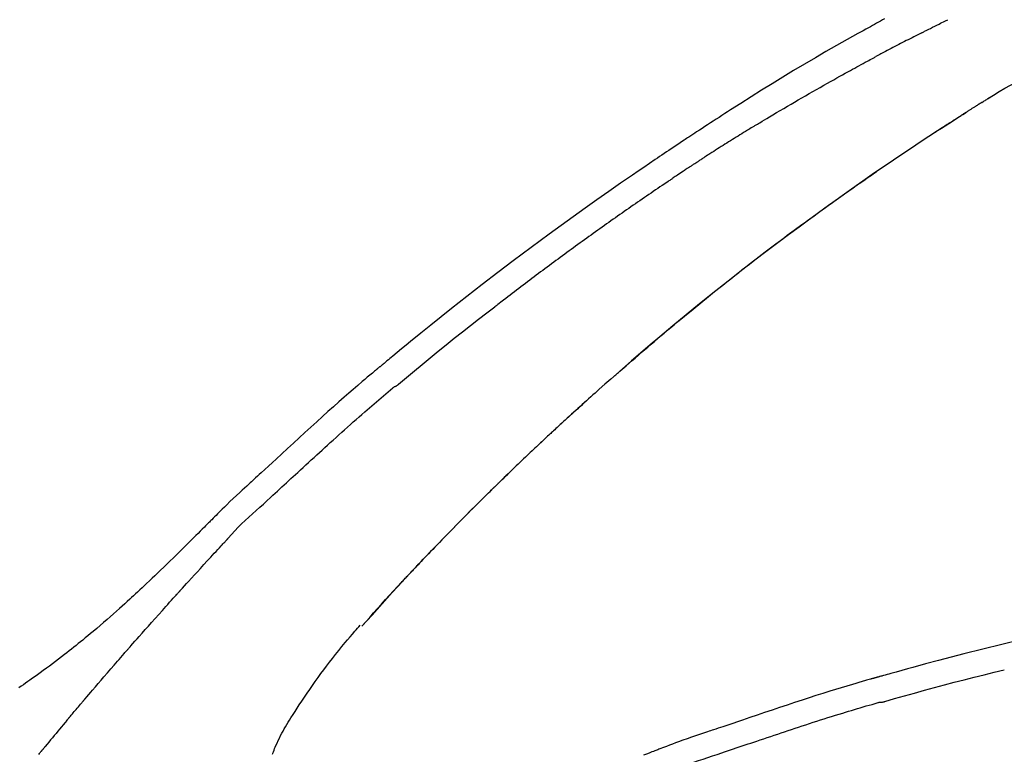
# Model space of a CAD drawing. Extents: x 0 to 26473, y -11045 to -2175.
# Drawn here: x 25318 to 25379, y -7894 to -7848 of the extents above; entities that cross this region are included whole.
import ezdxf

# ---------------------------------------------------------------- set-up
doc = ezdxf.new("R2010")
doc.units = 0
doc.header["$LTSCALE"] = 50
doc.header["$MEASUREMENT"] = 0
doc.layers.get('0').update_dxf_attribs({"linetype": 'CONTINUOUS'})
doc.layers.get('DEFPOINTS').update_dxf_attribs({"color": 146, "linetype": 'CONTINUOUS'})
doc.layers.add('150-機器', color=8, linetype='CONTINUOUS')
doc.layers.add('166-寸法B', color=11, linetype='CONTINUOUS')
doc.styles.add('KH001', font='txt')
doc.dimstyles.new('KH1xx030', dxfattribs={"dimscale": 30, "dimtxt": 2, "dimasz": 0.6, "dimexe": 0.3, "dimexo": 1.2, "dimgap": 0.5, "dimtad": 3, "dimdec": 1, "dimdsep": 46, "dimlunit": 6, "dimtxsty": 'KH001', "dimblk": 'DOT', "dimcen": 1, "dimdle": 1, "dimclrd": 256, "dimclre": 256, "dimclrt": 256, "dimadec": 0, "dimazin": 0, "dimtfac": 1, "dimtdec": 1, "dimtix": 1, "dimtmove": 2, "dimatfit": 3, "dimldrblk": 'CLOSEDBLANK', "dimfxl": 1, "dimtolj": 1, "dimtzin": 0, "dimlwd": -1, "dimlwe": -1, "dimarcsym": 0})

# ---------------------------------------------------------------- blocks, each defined once
blk = doc.blocks.new('F402_D')
at = {"layer": '150-機器', "color": 13, "linetype": 'Continuous'}
blk.add_line((-28.98, 204.099), (-28.983, 204.102), dxfattribs=at)
for points in [[(-61.415, 241.812), (-61.289, 241.743), (-61.163, 241.674), (-61.037, 241.604), (-60.911, 241.535), (-60.785, 241.465), (-60.659, 241.395), (-60.533, 241.325), (-60.407, 241.255), (-60.244, 241.165), (-60.082, 241.074), (-59.92, 240.983), (-59.757, 240.892), (-59.095, 240.521), (-58.434, 240.15), (-57.773, 239.776), (-57.115, 239.398), (-56.44, 239.003), (-55.768, 238.603), (-55.098, 238.197), (-54.432, 237.787), (-53.785, 237.383), (-53.139, 236.974), (-52.496, 236.564), (-51.852, 236.153), (-51.674, 236.039), (-51.496, 235.925), (-51.318, 235.811), (-51.141, 235.696), (-50.963, 235.582), (-50.785, 235.467), (-50.607, 235.351), (-50.43, 235.236), (-50.26, 235.125), (-50.09, 235.014), (-49.92, 234.903), (-49.751, 234.791), (-49.629, 234.711), (-49.508, 234.631), (-49.386, 234.551), (-49.265, 234.47), (-49.191, 234.421), (-49.118, 234.373), (-49.045, 234.324), (-48.971, 234.275), (-48.81, 234.168), (-48.649, 234.061), (-48.489, 233.954), (-48.328, 233.847), (-48.178, 233.746), (-48.029, 233.646), (-47.879, 233.545), (-47.73, 233.444), (-47.592, 233.35), (-47.454, 233.257), (-47.316, 233.163), (-47.178, 233.069)], [(-63.713, 240.947), (-63.758, 240.97), (-63.803, 240.992), (-63.847, 241.015), (-63.892, 241.038), (-63.981, 241.083), (-64.071, 241.129), (-64.16, 241.174), (-64.25, 241.219), (-64.384, 241.287), (-64.519, 241.355), (-64.654, 241.423), (-64.789, 241.49), (-64.879, 241.535), (-64.969, 241.58), (-65.059, 241.625), (-65.149, 241.67), (-65.194, 241.692), (-65.239, 241.714), (-65.284, 241.737), (-65.329, 241.759)], [(-63.713, 240.947), (-63.674, 240.927), (-63.634, 240.906), (-63.594, 240.886), (-63.554, 240.866), (-63.474, 240.825), (-63.394, 240.785), (-63.315, 240.744), (-63.235, 240.703), (-63.116, 240.642), (-62.997, 240.581), (-62.878, 240.519), (-62.759, 240.458), (-62.64, 240.396), (-62.522, 240.335), (-62.403, 240.273), (-62.285, 240.212), (-62.167, 240.15), (-62.049, 240.088), (-61.931, 240.027), (-61.813, 239.965), (-61.696, 239.903), (-61.578, 239.841), (-61.461, 239.779), (-61.344, 239.717), (-61.266, 239.676), (-61.188, 239.634), (-61.11, 239.592), (-61.032, 239.551), (-60.993, 239.53), (-60.954, 239.509), (-60.915, 239.489), (-60.877, 239.468)], [(-53.369, 235.18), (-53.443, 235.225), (-53.517, 235.27), (-53.592, 235.315), (-53.666, 235.36), (-53.815, 235.451), (-53.963, 235.541), (-54.112, 235.631), (-54.261, 235.721), (-54.484, 235.855), (-54.708, 235.988), (-54.933, 236.121), (-55.157, 236.253), (-55.382, 236.386), (-55.607, 236.518), (-55.831, 236.649), (-56.057, 236.78), (-56.282, 236.911), (-56.508, 237.041), (-56.733, 237.171), (-56.959, 237.3), (-57.185, 237.43), (-57.412, 237.558), (-57.638, 237.687), (-57.865, 237.815), (-58.06, 237.924), (-58.254, 238.033), (-58.449, 238.142), (-58.644, 238.25), (-58.807, 238.341), (-58.97, 238.431), (-59.134, 238.521), (-59.297, 238.611), (-59.428, 238.683), (-59.559, 238.754), (-59.69, 238.826), (-59.822, 238.898), (-59.953, 238.97), (-60.085, 239.041), (-60.216, 239.113), (-60.348, 239.184), (-60.436, 239.231), (-60.524, 239.279), (-60.612, 239.326), (-60.7, 239.373), (-60.744, 239.397), (-60.788, 239.42), (-60.833, 239.444), (-60.877, 239.468)], [(-67.825, 236.858), (-68.172, 237.079), (-68.521, 237.295), (-68.874, 237.504), (-69.233, 237.702), (-69.602, 237.886), (-69.976, 238.058), (-70.355, 238.222), (-70.736, 238.383)], [(-67.448, 236.626), (-67.497, 236.657), (-67.547, 236.688), (-67.596, 236.719), (-67.646, 236.751), (-67.696, 236.781), (-67.746, 236.812), (-67.796, 236.842), (-67.847, 236.873), (-67.897, 236.903), (-67.948, 236.933), (-67.999, 236.962), (-68.049, 236.992)], [(-67.448, 236.626), (-67.442, 236.622), (-67.436, 236.618), (-67.43, 236.615), (-67.425, 236.611), (-67.414, 236.605), (-67.404, 236.598), (-67.393, 236.592), (-67.383, 236.585), (-67.369, 236.576), (-67.355, 236.567), (-67.341, 236.558), (-67.327, 236.549), (-67.316, 236.543), (-67.304, 236.536), (-67.293, 236.529), (-67.282, 236.522), (-67.263, 236.51), (-67.244, 236.497), (-67.225, 236.485), (-67.206, 236.473), (-67.178, 236.456), (-67.15, 236.438), (-67.122, 236.42), (-67.094, 236.403), (-67.056, 236.379), (-67.019, 236.355), (-66.981, 236.331), (-66.943, 236.307), (-66.906, 236.283), (-66.868, 236.26), (-66.831, 236.236), (-66.793, 236.212), (-66.756, 236.189), (-66.719, 236.165), (-66.682, 236.141), (-66.645, 236.118), (-66.608, 236.094), (-66.571, 236.071), (-66.534, 236.047), (-66.497, 236.024), (-66.459, 235.999), (-66.42, 235.975), (-66.382, 235.95), (-66.343, 235.925), (-66.317, 235.909), (-66.29, 235.892), (-66.264, 235.875), (-66.238, 235.858), (-66.224, 235.849), (-66.209, 235.84), (-66.195, 235.831), (-66.181, 235.822)], [(-66.234, 235.856), (-66.26, 235.872), (-66.286, 235.889), (-66.313, 235.906), (-66.339, 235.923), (-66.365, 235.939), (-66.391, 235.956), (-66.417, 235.973), (-66.444, 235.99), (-66.47, 236.006), (-66.496, 236.023), (-66.522, 236.04), (-66.549, 236.057)], [(-65.468, 235.363), (-65.476, 235.367), (-65.483, 235.372), (-65.49, 235.377), (-65.497, 235.382), (-65.561, 235.422), (-65.624, 235.463), (-65.687, 235.504), (-65.751, 235.545), (-65.841, 235.603), (-65.931, 235.661), (-66.021, 235.719), (-66.111, 235.777), (-66.193, 235.83), (-66.276, 235.883), (-66.359, 235.936), (-66.442, 235.989), (-66.469, 236.005), (-66.495, 236.022), (-66.522, 236.039), (-66.548, 236.056)], [(-44.685, 219.671), (-44.737, 219.717), (-44.79, 219.763), (-44.842, 219.809), (-44.895, 219.855), (-45.013, 219.959), (-45.132, 220.063), (-45.25, 220.166), (-45.369, 220.269), (-45.556, 220.431), (-45.742, 220.593), (-45.929, 220.755), (-46.116, 220.916), (-46.317, 221.089), (-46.519, 221.263), (-46.721, 221.435), (-46.923, 221.608), (-47.127, 221.782), (-47.331, 221.955), (-47.536, 222.129), (-47.741, 222.302), (-47.948, 222.476), (-48.155, 222.65), (-48.362, 222.824), (-48.57, 222.997), (-48.78, 223.172), (-48.99, 223.346), (-49.2, 223.52), (-49.411, 223.693), (-49.65, 223.89), (-49.89, 224.087), (-50.13, 224.283), (-50.371, 224.478), (-50.62, 224.68), (-50.869, 224.881), (-51.119, 225.081), (-51.369, 225.281), (-51.618, 225.479), (-51.866, 225.676), (-52.115, 225.873), (-52.365, 226.07), (-52.585, 226.243), (-52.806, 226.415), (-53.027, 226.587), (-53.248, 226.759), (-53.436, 226.904), (-53.624, 227.049), (-53.813, 227.193), (-54.001, 227.337), (-54.166, 227.463), (-54.332, 227.589), (-54.497, 227.714), (-54.663, 227.839), (-54.805, 227.946), (-54.947, 228.052), (-55.089, 228.159), (-55.231, 228.265), (-55.374, 228.372), (-55.517, 228.478), (-55.661, 228.585), (-55.804, 228.691), (-55.962, 228.807), (-56.119, 228.923), (-56.277, 229.039), (-56.435, 229.154), (-56.634, 229.3), (-56.833, 229.445), (-57.032, 229.59), (-57.232, 229.735), (-57.473, 229.91), (-57.715, 230.085), (-57.957, 230.259), (-58.2, 230.433), (-58.702, 230.792), (-59.205, 231.15), (-59.709, 231.506), (-60.214, 231.861), (-60.795, 232.264), (-61.378, 232.665), (-61.962, 233.062), (-62.549, 233.456), (-63.085, 233.813), (-63.623, 234.167), (-64.162, 234.519), (-64.702, 234.87), (-64.934, 235.02), (-65.166, 235.17), (-65.398, 235.319), (-65.63, 235.469), (-65.696, 235.511), (-65.762, 235.554), (-65.828, 235.596), (-65.895, 235.639), (-65.919, 235.654), (-65.943, 235.67), (-65.967, 235.685), (-65.992, 235.701), (-65.994, 235.702), (-65.996, 235.704), (-65.998, 235.705), (-66, 235.707), (-66.001, 235.707), (-66.002, 235.708), (-66.003, 235.708), (-66.004, 235.709), (-66.005, 235.71), (-66.006, 235.71), (-66.007, 235.711), (-66.008, 235.712), (-66.01, 235.713), (-66.012, 235.714), (-66.014, 235.715), (-66.016, 235.716), (-66.031, 235.726), (-66.046, 235.736), (-66.062, 235.746), (-66.077, 235.755), (-66.092, 235.765), (-66.107, 235.775), (-66.123, 235.784), (-66.138, 235.794), (-66.15, 235.802), (-66.162, 235.81), (-66.175, 235.818), (-66.187, 235.826)], [(-65.469, 235.363), (-65.469, 235.363), (-65.469, 235.363), (-65.469, 235.363), (-65.469, 235.363), (-65.469, 235.363), (-65.469, 235.363), (-65.469, 235.363), (-65.469, 235.363)], [(-65.468, 235.363), (-65.466, 235.361), (-65.464, 235.36), (-65.462, 235.358), (-65.459, 235.357), (-65.42, 235.332), (-65.381, 235.306), (-65.342, 235.281), (-65.303, 235.256), (-65.229, 235.207), (-65.154, 235.159), (-65.079, 235.11), (-65.004, 235.061), (-64.916, 235.004), (-64.828, 234.947), (-64.74, 234.889), (-64.652, 234.831), (-64.601, 234.798), (-64.549, 234.764), (-64.498, 234.73), (-64.447, 234.697), (-64.431, 234.686), (-64.416, 234.676), (-64.4, 234.666), (-64.385, 234.656)], [(-53.369, 235.18), (-53.33, 235.156), (-53.291, 235.133), (-53.252, 235.109), (-53.213, 235.085), (-53.135, 235.037), (-53.057, 234.99), (-52.979, 234.942), (-52.901, 234.895), (-52.784, 234.823), (-52.668, 234.751), (-52.551, 234.679), (-52.435, 234.607), (-52.318, 234.535), (-52.202, 234.463), (-52.085, 234.39), (-51.969, 234.318), (-51.853, 234.245), (-51.737, 234.172), (-51.62, 234.099), (-51.504, 234.026), (-51.388, 233.953), (-51.272, 233.88), (-51.157, 233.807), (-51.041, 233.733), (-50.925, 233.66), (-50.809, 233.586), (-50.694, 233.513), (-50.578, 233.439), (-50.501, 233.389), (-50.424, 233.34), (-50.347, 233.29), (-50.271, 233.241), (-50.232, 233.216), (-50.194, 233.191), (-50.155, 233.167), (-50.117, 233.142)], [(-49.289, 232.599), (-49.312, 232.614), (-49.335, 232.63), (-49.358, 232.645), (-49.381, 232.66), (-49.426, 232.69), (-49.472, 232.721), (-49.518, 232.751), (-49.564, 232.782), (-49.633, 232.827), (-49.702, 232.872), (-49.771, 232.917), (-49.84, 232.963), (-49.886, 232.992), (-49.932, 233.022), (-49.978, 233.052), (-50.025, 233.082), (-50.048, 233.097), (-50.071, 233.112), (-50.094, 233.127), (-50.117, 233.142)], [(-47.185, 233.071), (-46.829, 232.829), (-46.474, 232.588), (-46.118, 232.347), (-45.763, 232.104), (-45.029, 231.6), (-44.297, 231.092), (-43.568, 230.581), (-42.841, 230.067), (-41.715, 229.261), (-40.596, 228.446), (-39.483, 227.623), (-38.376, 226.793), (-37.41, 226.059), (-36.449, 225.32), (-35.492, 224.576), (-34.54, 223.824), (-33.901, 223.315), (-33.265, 222.803), (-32.63, 222.289), (-31.997, 221.772), (-31.72, 221.546), (-31.444, 221.32), (-31.168, 221.093), (-30.893, 220.866), (-30.804, 220.792), (-30.715, 220.719), (-30.626, 220.645), (-30.537, 220.572), (-30.492, 220.535), (-30.447, 220.498), (-30.403, 220.461), (-30.358, 220.424), (-30.337, 220.407), (-30.317, 220.389), (-30.296, 220.372), (-30.275, 220.355), (-30.266, 220.348), (-30.257, 220.34), (-30.249, 220.333), (-30.24, 220.326), (-30.237, 220.324), (-30.234, 220.321), (-30.232, 220.319), (-30.229, 220.317), (-30.227, 220.315), (-30.226, 220.314), (-30.225, 220.313), (-30.224, 220.312), (-30.221, 220.31), (-30.218, 220.307), (-30.215, 220.305), (-30.212, 220.302), (-30.192, 220.286), (-30.172, 220.27), (-30.152, 220.253), (-30.133, 220.237), (-30.108, 220.217), (-30.084, 220.197), (-30.06, 220.177), (-30.035, 220.157), (-30.011, 220.136), (-29.986, 220.116), (-29.961, 220.095), (-29.937, 220.075), (-29.929, 220.069), (-29.922, 220.063), (-29.914, 220.057), (-29.907, 220.05), (-29.906, 220.05), (-29.905, 220.049), (-29.904, 220.048), (-29.903, 220.047), (-29.902, 220.046), (-29.901, 220.046), (-29.901, 220.045), (-29.9, 220.044), (-29.899, 220.044), (-29.898, 220.043), (-29.897, 220.042), (-29.896, 220.041), (-29.895, 220.041), (-29.894, 220.04), (-29.894, 220.039), (-29.893, 220.038), (-29.892, 220.038), (-29.891, 220.037), (-29.89, 220.036), (-29.889, 220.035), (-29.888, 220.035), (-29.887, 220.034), (-29.886, 220.033), (-29.886, 220.033), (-29.823, 219.98), (-29.76, 219.928), (-29.697, 219.876), (-29.634, 219.823), (-29.475, 219.69), (-29.317, 219.557), (-29.159, 219.423), (-29.001, 219.289), (-28.721, 219.049), (-28.443, 218.809), (-28.165, 218.567), (-27.888, 218.324), (-27.55, 218.026), (-27.214, 217.727), (-26.879, 217.427), (-26.544, 217.125), (-26.179, 216.794), (-25.815, 216.463), (-25.451, 216.13), (-25.088, 215.797), (-24.731, 215.469), (-24.375, 215.14), (-24.019, 214.811), (-23.663, 214.482), (-23.429, 214.266), (-23.194, 214.05), (-22.96, 213.835), (-22.726, 213.619), (-22.613, 213.515), (-22.5, 213.411), (-22.388, 213.307), (-22.275, 213.203)], [(-60.899, 232.305), (-60.897, 232.304), (-60.894, 232.302), (-60.892, 232.301), (-60.89, 232.299), (-60.792, 232.231), (-60.694, 232.164), (-60.597, 232.096), (-60.499, 232.029), (-60.309, 231.897), (-60.12, 231.765), (-59.93, 231.633), (-59.741, 231.5), (-59.466, 231.306), (-59.191, 231.112), (-58.917, 230.917), (-58.643, 230.722), (-58.173, 230.386), (-57.704, 230.05), (-57.236, 229.712), (-56.769, 229.373), (-56.106, 228.888), (-55.445, 228.399), (-54.787, 227.907), (-54.131, 227.412), (-53.282, 226.762), (-52.437, 226.106), (-51.597, 225.444), (-50.76, 224.778), (-49.929, 224.11), (-49.101, 223.436), (-48.279, 222.758), (-47.461, 222.073), (-46.874, 221.576), (-46.289, 221.076), (-45.708, 220.573), (-45.128, 220.067), (-44.773, 219.755), (-44.419, 219.442), (-44.065, 219.128), (-43.712, 218.814), (-43.579, 218.696), (-43.447, 218.578), (-43.314, 218.46), (-43.182, 218.342), (-43.049, 218.223), (-42.916, 218.104), (-42.784, 217.985), (-42.652, 217.865), (-42.519, 217.746), (-42.387, 217.626), (-42.255, 217.506), (-42.122, 217.386), (-41.99, 217.266), (-41.858, 217.145), (-41.726, 217.024), (-41.594, 216.903), (-41.49, 216.808), (-41.387, 216.713), (-41.283, 216.618), (-41.18, 216.522), (-41.101, 216.45), (-41.023, 216.377), (-40.945, 216.305), (-40.866, 216.232), (-40.81, 216.18), (-40.753, 216.127), (-40.697, 216.075), (-40.64, 216.022), (-40.573, 215.96), (-40.507, 215.898), (-40.44, 215.836), (-40.374, 215.774), (-40.297, 215.702), (-40.22, 215.631), (-40.144, 215.559), (-40.067, 215.487), (-39.98, 215.406), (-39.894, 215.325), (-39.807, 215.243), (-39.721, 215.162), (-39.624, 215.071), (-39.528, 214.979), (-39.432, 214.888), (-39.335, 214.797), (-39.229, 214.696), (-39.123, 214.595), (-39.017, 214.494), (-38.911, 214.393), (-38.795, 214.282), (-38.679, 214.171), (-38.563, 214.06), (-38.447, 213.949), (-38.315, 213.822), (-38.183, 213.695), (-38.051, 213.567), (-37.92, 213.44), (-37.767, 213.291), (-37.614, 213.143), (-37.461, 212.994), (-37.309, 212.845), (-37.13, 212.67), (-36.952, 212.495), (-36.774, 212.319), (-36.596, 212.144), (-36.393, 211.943), (-36.191, 211.743), (-35.99, 211.542), (-35.789, 211.34), (-35.588, 211.139), (-35.388, 210.938), (-35.188, 210.736), (-34.989, 210.534), (-34.805, 210.347), (-34.622, 210.159), (-34.438, 209.972), (-34.255, 209.784), (-34.102, 209.626), (-33.949, 209.468), (-33.796, 209.31), (-33.643, 209.152), (-33.51, 209.014), (-33.376, 208.875), (-33.243, 208.737), (-33.111, 208.598), (-32.997, 208.479), (-32.884, 208.36), (-32.77, 208.241), (-32.657, 208.122), (-32.563, 208.022), (-32.469, 207.923), (-32.375, 207.824), (-32.282, 207.725), (-32.226, 207.665), (-32.17, 207.606), (-32.114, 207.546), (-32.058, 207.486), (-32.033, 207.46), (-32.008, 207.434), (-31.983, 207.407), (-31.958, 207.381)], [(-49.289, 232.599), (-49.259, 232.579), (-49.23, 232.559), (-49.2, 232.54), (-49.17, 232.52), (-49.11, 232.48), (-49.049, 232.439), (-48.988, 232.399), (-48.928, 232.358), (-48.834, 232.296), (-48.741, 232.233), (-48.648, 232.17), (-48.555, 232.107), (-48.492, 232.064), (-48.428, 232.021), (-48.365, 231.977), (-48.301, 231.934), (-48.269, 231.912), (-48.236, 231.89), (-48.204, 231.868), (-48.171, 231.846)], [(-48.171, 231.846), (-48.125, 231.814), (-48.079, 231.783), (-48.032, 231.752), (-47.986, 231.721), (-47.893, 231.658), (-47.8, 231.595), (-47.708, 231.533), (-47.615, 231.47), (-47.476, 231.376), (-47.337, 231.282), (-47.199, 231.187), (-47.06, 231.092), (-46.921, 230.997), (-46.783, 230.902), (-46.644, 230.807), (-46.506, 230.712), (-46.367, 230.617), (-46.229, 230.522), (-46.091, 230.426), (-45.953, 230.33), (-45.815, 230.234), (-45.677, 230.138), (-45.539, 230.042), (-45.401, 229.946), (-45.263, 229.85), (-45.125, 229.753), (-44.987, 229.657), (-44.849, 229.56), (-44.712, 229.463), (-44.574, 229.366), (-44.437, 229.269), (-44.299, 229.172), (-44.162, 229.075), (-44.025, 228.977), (-43.887, 228.88), (-43.75, 228.782), (-43.613, 228.684), (-43.476, 228.586), (-43.339, 228.488), (-43.202, 228.39), (-43.065, 228.291), (-42.928, 228.193), (-42.791, 228.094), (-42.655, 227.996), (-42.518, 227.897), (-42.382, 227.798), (-42.245, 227.698), (-42.109, 227.599), (-41.972, 227.5), (-41.836, 227.4), (-41.7, 227.301), (-41.563, 227.201), (-41.427, 227.101), (-41.291, 227.001), (-41.155, 226.901), (-41.019, 226.801), (-40.883, 226.7), (-40.748, 226.6), (-40.612, 226.499), (-40.476, 226.398), (-40.341, 226.297), (-40.205, 226.196), (-40.069, 226.095), (-39.934, 225.994), (-39.799, 225.892), (-39.663, 225.791), (-39.528, 225.689), (-39.393, 225.587), (-39.258, 225.485), (-39.123, 225.383), (-38.988, 225.281), (-38.853, 225.179), (-38.718, 225.076), (-38.583, 224.974), (-38.448, 224.871), (-38.314, 224.768), (-38.179, 224.665), (-38.045, 224.562), (-37.91, 224.459), (-37.776, 224.356), (-37.686, 224.287), (-37.597, 224.217), (-37.507, 224.148), (-37.418, 224.079), (-37.373, 224.044), (-37.329, 224.01), (-37.284, 223.975), (-37.239, 223.941)], [(-31.232, 219.105), (-31.235, 219.107), (-31.237, 219.109), (-31.24, 219.111), (-31.242, 219.112), (-31.245, 219.114), (-31.247, 219.116), (-31.25, 219.118), (-31.252, 219.12), (-31.255, 219.122), (-31.257, 219.124), (-31.259, 219.126), (-31.262, 219.128), (-31.75, 219.542), (-32.241, 219.953), (-32.732, 220.362), (-33.225, 220.77), (-33.72, 221.176), (-34.217, 221.578), (-34.716, 221.978), (-35.218, 222.375), (-35.721, 222.769), (-36.226, 223.16), (-36.732, 223.551), (-37.239, 223.941)], [(-45.116, 220.047), (-45.139, 220.067), (-45.162, 220.087), (-45.185, 220.107), (-45.208, 220.127), (-45.231, 220.148), (-45.254, 220.168), (-45.277, 220.188), (-45.3, 220.208), (-45.323, 220.228), (-45.346, 220.248), (-45.369, 220.268), (-45.392, 220.288)], [(-44.953, 219.906), (-44.968, 219.919), (-44.983, 219.932), (-44.998, 219.945), (-45.013, 219.958), (-45.028, 219.97), (-45.042, 219.983), (-45.057, 219.996), (-45.072, 220.009), (-45.087, 220.022), (-45.102, 220.035), (-45.117, 220.048), (-45.132, 220.061)], [(-23.316, 212.104), (-23.457, 212.233), (-23.598, 212.362), (-23.739, 212.492), (-23.88, 212.621), (-24.021, 212.751), (-24.162, 212.881), (-24.303, 213.01), (-24.443, 213.14), (-24.584, 213.269), (-24.725, 213.399), (-24.866, 213.528), (-25.006, 213.657), (-25.174, 213.812), (-25.342, 213.966), (-25.51, 214.12), (-25.678, 214.275), (-25.845, 214.429), (-26.013, 214.583), (-26.181, 214.737), (-26.349, 214.89), (-26.517, 215.043), (-26.686, 215.196), (-26.854, 215.348), (-27.023, 215.501), (-27.201, 215.662), (-27.378, 215.823), (-27.556, 215.985), (-27.734, 216.146), (-27.912, 216.306), (-28.091, 216.466), (-28.269, 216.626), (-28.449, 216.785), (-28.629, 216.943), (-28.809, 217.1), (-28.989, 217.257), (-29.17, 217.414), (-29.313, 217.539), (-29.457, 217.665), (-29.601, 217.79), (-29.745, 217.915), (-29.888, 218.039), (-30.033, 218.163), (-30.177, 218.287), (-30.323, 218.409), (-30.47, 218.53), (-30.619, 218.648), (-30.766, 218.769), (-30.909, 218.896), (-30.933, 218.918), (-30.956, 218.94), (-30.981, 218.961), (-31.008, 218.978), (-31.037, 218.992), (-31.068, 219.003), (-31.099, 219.015), (-31.129, 219.028), (-31.157, 219.044), (-31.183, 219.063), (-31.208, 219.084), (-31.232, 219.105)], [(-37.45, 212.982), (-37.466, 212.998), (-37.482, 213.014), (-37.498, 213.029), (-37.515, 213.045), (-37.603, 213.132), (-37.692, 213.219), (-37.781, 213.305), (-37.87, 213.392), (-38.035, 213.552), (-38.201, 213.713), (-38.366, 213.872), (-38.532, 214.032), (-38.762, 214.252), (-38.992, 214.472), (-39.222, 214.692), (-39.453, 214.911), (-39.694, 215.139), (-39.936, 215.366), (-40.178, 215.593), (-40.42, 215.82), (-40.673, 216.055), (-40.926, 216.29), (-41.18, 216.525), (-41.434, 216.759), (-41.646, 216.953), (-41.858, 217.147), (-42.07, 217.34), (-42.283, 217.533), (-42.411, 217.648), (-42.539, 217.763), (-42.666, 217.878), (-42.794, 217.993), (-42.833, 218.028), (-42.872, 218.063), (-42.911, 218.098), (-42.95, 218.133)], [(-22.278, 213.201), (-22.276, 213.202), (-22.275, 213.203), (-22.273, 213.205), (-22.272, 213.206)], [(-22.271, 213.204), (-22.198, 213.137), (-22.125, 213.071), (-22.053, 213.005), (-21.98, 212.938), (-21.837, 212.806), (-21.694, 212.674), (-21.551, 212.542), (-21.409, 212.409), (-21.204, 212.219), (-21, 212.028), (-20.797, 211.837), (-20.595, 211.644), (-20.45, 211.503), (-20.306, 211.361), (-20.163, 211.219), (-20.021, 211.076), (-19.932, 210.986), (-19.843, 210.896), (-19.754, 210.807), (-19.666, 210.717), (-19.617, 210.668), (-19.569, 210.619), (-19.52, 210.57), (-19.471, 210.521), (-19.407, 210.457), (-19.343, 210.392), (-19.278, 210.327), (-19.214, 210.262), (-19.083, 210.131), (-18.951, 209.999), (-18.82, 209.867), (-18.688, 209.735), (-18.5, 209.548), (-18.312, 209.361), (-18.124, 209.174), (-17.936, 208.987), (-17.719, 208.774), (-17.502, 208.561), (-17.285, 208.348), (-17.067, 208.136), (-16.877, 207.951), (-16.686, 207.767), (-16.495, 207.582), (-16.303, 207.399), (-16.135, 207.238), (-15.966, 207.077), (-15.797, 206.917), (-15.628, 206.757), (-15.486, 206.622), (-15.343, 206.488), (-15.2, 206.355), (-15.056, 206.221), (-14.937, 206.11), (-14.817, 205.999), (-14.696, 205.889), (-14.576, 205.778), (-14.421, 205.637), (-14.266, 205.495), (-14.11, 205.354), (-13.954, 205.213), (-13.761, 205.039), (-13.567, 204.866), (-13.372, 204.694), (-13.176, 204.523), (-12.961, 204.336), (-12.746, 204.151), (-12.53, 203.967), (-12.313, 203.784), (-12.15, 203.648), (-11.987, 203.512), (-11.824, 203.377), (-11.66, 203.242), (-11.525, 203.132), (-11.39, 203.022), (-11.255, 202.913), (-11.119, 202.804), (-10.975, 202.689), (-10.831, 202.574), (-10.686, 202.46), (-10.54, 202.346), (-10.355, 202.203), (-10.17, 202.06), (-9.983, 201.918), (-9.796, 201.777), (-9.604, 201.633), (-9.411, 201.49), (-9.217, 201.348), (-9.022, 201.207), (-8.865, 201.094), (-8.707, 200.981), (-8.548, 200.869), (-8.39, 200.757), (-8.254, 200.662), (-8.118, 200.566), (-7.981, 200.472), (-7.845, 200.377), (-7.709, 200.283)], [(-31.95, 207.372), (-32.021, 207.447), (-32.091, 207.522), (-32.162, 207.596), (-32.232, 207.671), (-32.371, 207.819), (-32.511, 207.968), (-32.65, 208.116), (-32.79, 208.264), (-32.999, 208.483), (-33.208, 208.701), (-33.417, 208.919), (-33.627, 209.137), (-33.833, 209.35), (-34.039, 209.563), (-34.246, 209.775), (-34.453, 209.987), (-34.656, 210.195), (-34.859, 210.402), (-35.063, 210.609), (-35.267, 210.815), (-35.467, 211.017), (-35.667, 211.219), (-35.868, 211.42), (-36.069, 211.621), (-36.235, 211.786), (-36.401, 211.95), (-36.567, 212.115), (-36.733, 212.279), (-36.832, 212.376), (-36.931, 212.474), (-37.03, 212.571), (-37.129, 212.668), (-37.162, 212.701), (-37.195, 212.733), (-37.228, 212.765), (-37.261, 212.797)], [(-20.687, 209.562), (-20.891, 209.792), (-21.097, 210.02), (-21.306, 210.244), (-21.521, 210.462), (-21.741, 210.672), (-21.966, 210.877), (-22.193, 211.08), (-22.42, 211.282), (-22.646, 211.486), (-22.87, 211.691), (-23.093, 211.897), (-23.316, 212.104)], [(-17.734, 206.34), (-17.857, 206.475), (-17.979, 206.61), (-18.102, 206.746), (-18.225, 206.881), (-18.409, 207.084), (-18.593, 207.286), (-18.778, 207.489), (-18.962, 207.691), (-19.178, 207.926), (-19.393, 208.161), (-19.609, 208.395), (-19.825, 208.629), (-19.932, 208.746), (-20.04, 208.863), (-20.148, 208.98), (-20.256, 209.096), (-20.31, 209.155), (-20.364, 209.213), (-20.418, 209.271), (-20.472, 209.329), (-20.498, 209.359), (-20.525, 209.388), (-20.552, 209.417), (-20.579, 209.446), (-20.593, 209.46), (-20.606, 209.475), (-20.62, 209.489), (-20.633, 209.504), (-20.64, 209.511), (-20.647, 209.519), (-20.653, 209.526), (-20.66, 209.533), (-20.664, 209.537), (-20.667, 209.541), (-20.671, 209.544), (-20.674, 209.548), (-20.675, 209.549), (-20.676, 209.55), (-20.676, 209.551), (-20.677, 209.551), (-20.678, 209.552), (-20.679, 209.553), (-20.68, 209.554), (-20.68, 209.555), (-20.681, 209.556), (-20.682, 209.557), (-20.683, 209.557), (-20.683, 209.558), (-20.684, 209.559), (-20.685, 209.56), (-20.686, 209.561), (-20.687, 209.562)], [(-31.392, 206.773), (-31.44, 206.825), (-31.487, 206.876), (-31.534, 206.927), (-31.582, 206.978), (-31.629, 207.029), (-31.677, 207.08), (-31.724, 207.131), (-31.772, 207.182), (-31.82, 207.233), (-31.868, 207.284), (-31.915, 207.335), (-31.963, 207.386)], [(-28.98, 204.099), (-29.224, 204.376), (-29.469, 204.652), (-29.713, 204.929), (-29.958, 205.205), (-30.204, 205.481), (-30.45, 205.756), (-30.697, 206.03), (-30.947, 206.303), (-31.198, 206.574), (-31.45, 206.844), (-31.704, 207.112), (-31.958, 207.381)], [(-31.958, 207.381), (-31.956, 207.379), (-31.954, 207.376), (-31.952, 207.374), (-31.95, 207.372)], [(-28.983, 204.103), (-29.611, 204.798), (-30.239, 205.494), (-30.868, 206.189), (-31.496, 206.885)], [(-14.65, 202.882), (-14.777, 203.027), (-14.904, 203.172), (-15.032, 203.317), (-15.159, 203.462), (-15.351, 203.679), (-15.543, 203.896), (-15.735, 204.112), (-15.927, 204.329), (-16.152, 204.581), (-16.378, 204.833), (-16.603, 205.084), (-16.829, 205.336), (-16.942, 205.461), (-17.055, 205.587), (-17.168, 205.713), (-17.281, 205.838), (-17.338, 205.901), (-17.395, 205.964), (-17.451, 206.026), (-17.508, 206.089), (-17.536, 206.12), (-17.564, 206.152), (-17.593, 206.183), (-17.621, 206.214), (-17.635, 206.23), (-17.649, 206.246), (-17.664, 206.261), (-17.678, 206.277), (-17.685, 206.285), (-17.692, 206.293), (-17.699, 206.3), (-17.706, 206.308), (-17.709, 206.312), (-17.712, 206.315), (-17.715, 206.318), (-17.718, 206.322), (-17.72, 206.324), (-17.722, 206.326), (-17.724, 206.328), (-17.726, 206.331), (-17.727, 206.332), (-17.728, 206.333), (-17.73, 206.334), (-17.731, 206.335), (-17.732, 206.336), (-17.733, 206.338), (-17.733, 206.339), (-17.734, 206.34)], [(-69.858, 203.259), (-68.679, 202.975), (-67.501, 202.684), (-66.326, 202.385), (-65.536, 202.179), (-64.746, 201.97), (-63.957, 201.759), (-63.168, 201.544), (-62.824, 201.45), (-62.479, 201.356), (-62.135, 201.261), (-61.791, 201.165), (-61.68, 201.134), (-61.569, 201.103), (-61.457, 201.072), (-61.346, 201.041), (-61.29, 201.026), (-61.235, 201.01), (-61.179, 200.995), (-61.123, 200.979), (-61.097, 200.972), (-61.071, 200.964), (-61.045, 200.957), (-61.019, 200.95), (-61.008, 200.947), (-60.997, 200.944), (-60.986, 200.941), (-60.975, 200.937), (-60.972, 200.937), (-60.968, 200.936), (-60.965, 200.935), (-60.961, 200.934), (-60.959, 200.933), (-60.958, 200.933), (-60.956, 200.932), (-60.955, 200.932), (-60.951, 200.931), (-60.947, 200.93), (-60.943, 200.929), (-60.94, 200.928), (-60.915, 200.921), (-60.89, 200.914), (-60.866, 200.907), (-60.841, 200.9), (-60.811, 200.892), (-60.78, 200.883), (-60.75, 200.875), (-60.719, 200.866), (-60.688, 200.858), (-60.658, 200.849), (-60.627, 200.84), (-60.596, 200.832), (-60.587, 200.829), (-60.577, 200.826), (-60.568, 200.824), (-60.559, 200.821), (-60.558, 200.821), (-60.557, 200.821), (-60.555, 200.82), (-60.554, 200.82), (-60.553, 200.82), (-60.552, 200.819), (-60.551, 200.819), (-60.55, 200.819), (-60.549, 200.818), (-60.548, 200.818), (-60.546, 200.818), (-60.545, 200.817), (-60.544, 200.817), (-60.543, 200.817), (-60.542, 200.816), (-60.541, 200.816), (-60.54, 200.816), (-60.539, 200.816), (-60.538, 200.815), (-60.536, 200.815), (-60.535, 200.815), (-60.534, 200.814), (-60.533, 200.814), (-60.532, 200.814), (-60.453, 200.792), (-60.374, 200.769), (-60.296, 200.747), (-60.217, 200.725), (-60.018, 200.668), (-59.819, 200.611), (-59.62, 200.553), (-59.422, 200.494), (-59.069, 200.389), (-58.716, 200.282), (-58.364, 200.175), (-58.012, 200.066), (-57.583, 199.931), (-57.154, 199.794), (-56.725, 199.656), (-56.297, 199.517), (-55.829, 199.363), (-55.361, 199.208), (-54.894, 199.053), (-54.427, 198.896), (-53.967, 198.741), (-53.508, 198.585), (-53.049, 198.43), (-52.59, 198.274), (-52.288, 198.172), (-51.986, 198.07), (-51.684, 197.968), (-51.382, 197.866), (-51.237, 197.817), (-51.092, 197.768), (-50.947, 197.719), (-50.802, 197.67)], [(-23.435, 196.15), (-23.449, 196.191), (-23.463, 196.232), (-23.478, 196.273), (-23.493, 196.314), (-23.53, 196.41), (-23.569, 196.505), (-23.609, 196.599), (-23.65, 196.693), (-23.72, 196.851), (-23.791, 197.007), (-23.864, 197.163), (-23.941, 197.317), (-24.013, 197.454), (-24.088, 197.59), (-24.165, 197.725), (-24.243, 197.858), (-24.327, 197.998), (-24.411, 198.137), (-24.497, 198.275), (-24.583, 198.413), (-24.71, 198.614), (-24.837, 198.815), (-24.964, 199.016), (-25.093, 199.215), (-25.254, 199.459), (-25.417, 199.702), (-25.581, 199.943), (-25.747, 200.183), (-25.919, 200.43), (-26.093, 200.675), (-26.268, 200.919), (-26.445, 201.162), (-26.619, 201.398), (-26.795, 201.632), (-26.972, 201.864), (-27.15, 202.096), (-27.347, 202.347), (-27.545, 202.598), (-27.746, 202.846), (-27.949, 203.092), (-28.096, 203.268), (-28.245, 203.444), (-28.394, 203.618), (-28.545, 203.791), (-28.627, 203.883), (-28.708, 203.976), (-28.79, 204.068), (-28.872, 204.16)], [(-11.805, 199.591), (-11.922, 199.729), (-12.039, 199.867), (-12.157, 200.005), (-12.274, 200.143), (-12.451, 200.35), (-12.627, 200.556), (-12.805, 200.762), (-12.982, 200.968), (-13.19, 201.208), (-13.397, 201.448), (-13.606, 201.687), (-13.814, 201.927), (-13.918, 202.046), (-14.023, 202.166), (-14.127, 202.285), (-14.231, 202.404), (-14.284, 202.464), (-14.336, 202.524), (-14.388, 202.583), (-14.44, 202.643), (-14.467, 202.673), (-14.493, 202.703), (-14.519, 202.732), (-14.545, 202.762), (-14.558, 202.777), (-14.571, 202.792), (-14.584, 202.807), (-14.597, 202.822), (-14.604, 202.829), (-14.61, 202.837), (-14.617, 202.844), (-14.623, 202.852), (-14.626, 202.855), (-14.629, 202.858), (-14.632, 202.861), (-14.635, 202.864), (-14.637, 202.867), (-14.638, 202.869), (-14.64, 202.871), (-14.642, 202.873), (-14.643, 202.874), (-14.644, 202.875), (-14.645, 202.876), (-14.646, 202.877), (-14.647, 202.878), (-14.648, 202.879), (-14.649, 202.88), (-14.65, 202.882)], [(-61.385, 199.419), (-61.388, 199.419), (-61.391, 199.42), (-61.394, 199.421), (-61.397, 199.421), (-61.4, 199.422), (-61.403, 199.423), (-61.406, 199.424), (-61.409, 199.424), (-61.412, 199.425), (-61.416, 199.426), (-61.419, 199.427), (-61.422, 199.428), (-62.036, 199.607), (-62.651, 199.783), (-63.267, 199.957), (-63.883, 200.129), (-64.5, 200.299), (-65.118, 200.464), (-65.737, 200.626), (-66.356, 200.785), (-66.976, 200.94), (-67.597, 201.092), (-68.218, 201.243), (-68.839, 201.393)], [(-51.305, 196.242), (-51.487, 196.303), (-51.668, 196.364), (-51.85, 196.425), (-52.031, 196.486), (-52.213, 196.547), (-52.394, 196.608), (-52.576, 196.669), (-52.757, 196.731), (-52.938, 196.792), (-53.119, 196.852), (-53.3, 196.913), (-53.482, 196.974), (-53.698, 197.047), (-53.914, 197.12), (-54.13, 197.192), (-54.346, 197.265), (-54.562, 197.338), (-54.778, 197.41), (-54.994, 197.483), (-55.21, 197.555), (-55.426, 197.626), (-55.641, 197.697), (-55.857, 197.767), (-56.073, 197.838), (-56.301, 197.913), (-56.53, 197.988), (-56.758, 198.063), (-56.986, 198.138), (-57.214, 198.212), (-57.442, 198.286), (-57.67, 198.359), (-57.899, 198.431), (-58.127, 198.502), (-58.356, 198.572), (-58.584, 198.642), (-58.813, 198.712), (-58.995, 198.769), (-59.177, 198.825), (-59.36, 198.881), (-59.542, 198.937), (-59.724, 198.992), (-59.906, 199.046), (-60.089, 199.1), (-60.271, 199.153), (-60.455, 199.203), (-60.639, 199.251), (-60.822, 199.301), (-61.005, 199.359), (-61.036, 199.37), (-61.066, 199.38), (-61.097, 199.389), (-61.128, 199.394), (-61.161, 199.394), (-61.194, 199.393), (-61.227, 199.39), (-61.26, 199.39), (-61.292, 199.394), (-61.323, 199.4), (-61.354, 199.409), (-61.385, 199.419)], [(-10.865, 198.479), (-10.904, 198.525), (-10.943, 198.571), (-10.982, 198.618), (-11.021, 198.664), (-11.079, 198.734), (-11.138, 198.804), (-11.197, 198.873), (-11.255, 198.943), (-11.324, 199.024), (-11.392, 199.105), (-11.461, 199.186), (-11.53, 199.267), (-11.564, 199.307), (-11.598, 199.348), (-11.633, 199.388), (-11.667, 199.429), (-11.684, 199.449), (-11.701, 199.469), (-11.719, 199.49), (-11.736, 199.51), (-11.744, 199.52), (-11.753, 199.53), (-11.762, 199.54), (-11.77, 199.55), (-11.774, 199.555), (-11.778, 199.559), (-11.781, 199.563), (-11.785, 199.568), (-11.787, 199.57), (-11.79, 199.573), (-11.792, 199.576), (-11.795, 199.579), (-11.796, 199.58), (-11.797, 199.582), (-11.798, 199.583), (-11.799, 199.585), (-11.801, 199.586), (-11.802, 199.588), (-11.803, 199.589), (-11.805, 199.591)], [(-10.723, 198.31), (-10.735, 198.324), (-10.747, 198.338), (-10.758, 198.352), (-10.77, 198.366), (-10.782, 198.38), (-10.794, 198.394), (-10.806, 198.408), (-10.818, 198.422), (-10.829, 198.436), (-10.841, 198.45), (-10.853, 198.464), (-10.865, 198.479)], [(-10.677, 198.255), (-10.681, 198.26), (-10.685, 198.264), (-10.689, 198.269), (-10.693, 198.273), (-10.696, 198.278), (-10.7, 198.282), (-10.704, 198.287), (-10.708, 198.292), (-10.712, 198.296), (-10.715, 198.301), (-10.719, 198.305), (-10.723, 198.31)], [(-10.677, 198.255), (-10.565, 198.122), (-10.453, 197.988), (-10.341, 197.854), (-10.229, 197.72), (-10.118, 197.586), (-10.006, 197.452), (-9.895, 197.318), (-9.783, 197.183), (-9.672, 197.049), (-9.562, 196.914), (-9.451, 196.779), (-9.34, 196.644)], [(-50.803, 197.667), (-50.803, 197.669), (-50.802, 197.67), (-50.801, 197.672), (-50.8, 197.674)], [(-50.798, 197.672), (-50.704, 197.641), (-50.611, 197.61), (-50.518, 197.579), (-50.425, 197.548), (-50.24, 197.486), (-50.056, 197.423), (-49.871, 197.36), (-49.687, 197.297), (-49.423, 197.207), (-49.159, 197.116), (-48.895, 197.023), (-48.633, 196.929), (-48.443, 196.859), (-48.254, 196.788), (-48.065, 196.717), (-47.877, 196.644), (-47.759, 196.598), (-47.642, 196.552), (-47.524, 196.506), (-47.407, 196.46), (-47.342, 196.435), (-47.278, 196.41), (-47.214, 196.385), (-47.15, 196.361), (-47.065, 196.328), (-46.98, 196.295), (-46.894, 196.262), (-46.809, 196.229), (-46.636, 196.162), (-46.462, 196.095)], [(-47.87, 194.99), (-48.15, 195.117), (-48.43, 195.241), (-48.713, 195.361), (-48.998, 195.473), (-49.284, 195.575), (-49.573, 195.671), (-49.863, 195.764), (-50.153, 195.856), (-50.442, 195.95), (-50.73, 196.047), (-51.018, 196.144), (-51.305, 196.242)], [(-9.34, 196.644), (-9.326, 196.627), (-9.312, 196.61), (-9.298, 196.593), (-9.284, 196.575), (-9.269, 196.558), (-9.255, 196.541), (-9.241, 196.524), (-9.227, 196.507), (-9.213, 196.489), (-9.199, 196.472), (-9.185, 196.455), (-9.17, 196.438)], [(-8.932, 196.146), (-8.971, 196.195), (-9.011, 196.243), (-9.031, 196.268), (-9.051, 196.292), (-9.071, 196.316), (-9.091, 196.34), (-9.101, 196.353), (-9.111, 196.365), (-9.121, 196.377), (-9.131, 196.389), (-9.136, 196.395), (-9.141, 196.401), (-9.145, 196.407), (-9.15, 196.413), (-9.153, 196.416), (-9.155, 196.419), (-9.157, 196.422), (-9.16, 196.424), (-9.16, 196.425), (-9.161, 196.426), (-9.162, 196.427), (-9.163, 196.428), (-9.163, 196.429), (-9.164, 196.43), (-9.165, 196.431), (-9.165, 196.432), (-9.166, 196.432), (-9.167, 196.433), (-9.168, 196.434), (-9.168, 196.435), (-9.169, 196.436), (-9.17, 196.437), (-9.171, 196.438), (-9.171, 196.439)]]:
    blk.add_lwpolyline(points, dxfattribs=at)
blk = doc.blocks.new('_Dot')
at = {"color": 0, "linetype": 'ByBlock', "lineweight": -2}
blk.add_line((-0.5, 0), (-1, 0), dxfattribs=at)
at = {"color": 0, "linetype": 'ByBlock', "const_width": 0.5}
blk.add_lwpolyline([(-0.25, 0, 1), (0.25, 0, 1)], format="xyb", close=True, dxfattribs=at)
blk = doc.blocks.new('*D152')
at = {"layer": '166-寸法B', "transparency": 16777216}
for p, q in [((24790.428, -7889.419), (24790.428, -7794.415)), ((25890.428, -8056.422), (25890.428, -7794.415)), ((24808.428, -7803.415), (25872.428, -7803.415))]:
    blk.add_line(p, q, dxfattribs=at)
at = {"layer": 'DEFPOINTS', "color": 0, "transparency": 16777216}
for p in [(25890.428, -7803.415), (24790.428, -7925.419), (25890.428, -8092.422)]:
    blk.add_point(p, dxfattribs=at)
at = {"layer": '166-寸法B', "transparency": 16777216, "xscale": 18, "yscale": 18, "zscale": 18, "rotation": 180}
blk.add_blockref('_Dot', (24790.428, -7803.415), dxfattribs=at)
at = {"layer": '166-寸法B', "transparency": 16777216, "xscale": 18, "yscale": 18, "zscale": 18}
blk.add_blockref('_Dot', (25890.428, -7803.415), dxfattribs=at)
at = {"layer": '166-寸法B', "transparency": 16777216, "insert": (25340.428, -7754.608), "char_height": 60, "attachment_point": 5, "style": 'KH001'}
blk.add_mtext('\\A1;1,100', dxfattribs=at)
blk = doc.blocks.new('_ClosedBlank')
at = {"color": 0, "linetype": 'ByBlock', "lineweight": -2}
for p, q in [((-1, 0.1667), (0, 0)), ((-1, 0.1667), (-1, -0.1667)), ((0, 0), (-1, -0.1667))]:
    blk.add_line(p, q, dxfattribs=at)

msp = doc.modelspace()

# ---------------------------------------------------------------- block references
at = {"layer": '150-機器', "xscale": -1}
msp.add_blockref('F402_D', (25310.428, -8089.73), dxfattribs=at)

# ---------------------------------------------------------------- dimensions: what is measured, and where the dimension line sits
at = {"layer": '166-寸法B'}
dim = msp.add_linear_dim(base=(25890.428, -7803.415), p1=(24790.428, -7925.419), p2=(25890.428, -8092.422), dimstyle='KH1xx030', dxfattribs=at)
dim.commit()
dim.dimension.update_dxf_attribs({"geometry": '*D152', "text_midpoint": (25340.428, -7754.608)})

doc.saveas('drawing.dxf')
